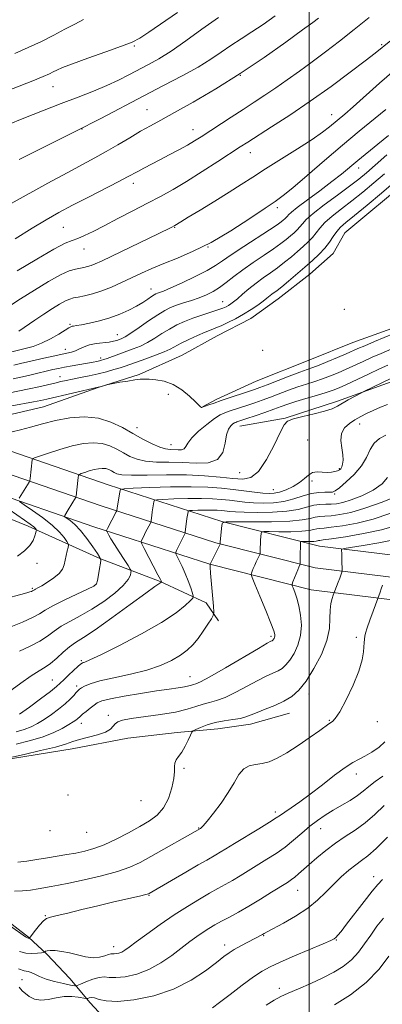
# Model space of a CAD drawing. Extents: x 2064800 to 2067700, y 302300 to 305200.
# Drawn here: x 2065402 to 2065525, y 303038 to 303371 of the extents above; entities that cross this region are included whole.
import ezdxf

# ---------------------------------------------------------------- set-up
doc = ezdxf.new("R2010")
doc.units = 0
doc.header["$MEASUREMENT"] = 0
for name, color, linetype, lineweight in [('BREAKLINE DTM HARD', 7, 'Continuous', 0), ('CONTOUR INDEX', 41, 'Continuous', 13), ('CONTOUR INTERMEDIATE', 44, 'Continuous', 0), ('GRID LINE', 7, 'Continuous', 0), ('SPOT ELEVATION DTM', 2, 'Continuous', 13)]:
    doc.layers.add(name, color=color, linetype=linetype, lineweight=lineweight)

msp = doc.modelspace()

# ---------------------------------------------------------------- linework, layer by layer
at = {"layer": 'BREAKLINE DTM HARD'}
for points in [[(2065000, 303366.61, 1176.655), (2065014.94, 303360.95, 1175.6), (2065058.78, 303345.2, 1170.9), (2065101.68, 303328.22, 1163.62), (2065164.28, 303305.68, 1156.97), (2065216.87, 303288.95, 1151.37), (2065272.5, 303270.56, 1144.55), (2065313.28, 303256.39, 1138.75), (2065353.8, 303242.21, 1131.93), (2065395.71, 303226.2, 1125.36), (2065431.93, 303213.71, 1120.72), (2065470.5, 303201.24, 1114.01), (2065503.47, 303192.94, 1109.05), (2065539.5, 303188.53, 1103.98), (2065584.7, 303186.75, 1097.5), (2065640.15, 303189.43, 1090.18), (2065677.75, 303191.42, 1083.91), (2065716.73, 303192.7, 1078.25), (2065762.05, 303194.76, 1073.28), (2065809.79, 303195.35, 1068.77), (2065845.63, 303193.35, 1067.87), (2065860.85, 303193.16, 1067.68)], [(2065000, 303360.192, 1176.709), (2065012.86, 303355.32, 1175.8), (2065056.66, 303339.59, 1171.1), (2065099.51, 303322.62, 1163.82), (2065161.79, 303298.6, 1157.17), (2065214.56, 303281.82, 1151.57), (2065270.09, 303263.46, 1144.75), (2065310.81, 303249.31, 1138.95), (2065351.22, 303235.17, 1132.13), (2065393.15, 303219.15, 1125.56), (2065429.55, 303206.6, 1120.92), (2065468.43, 303194.03, 1114.21), (2065502.09, 303185.55, 1109.25), (2065538.9, 303181.05, 1104.18), (2065584.73, 303179.24, 1097.7), (2065640.53, 303181.94, 1090.38), (2065678.36, 303183.94, 1084.11), (2065717.95, 303185.55, 1078.41), (2065762.39, 303189.38, 1072.56), (2065809.46, 303187.86, 1068.97), (2065845.37, 303185.85, 1068.07), (2065855.88, 303185.72, 1067.94)], [(2065000, 303353.773, 1176.362), (2065010.78, 303349.69, 1175.6), (2065054.54, 303333.98, 1170.9), (2065097.37, 303317.02, 1163.62), (2065159.3, 303291.52, 1156.97), (2065212.25, 303274.69, 1151.37), (2065267.68, 303256.36, 1144.55), (2065308.34, 303242.23, 1138.75), (2065348.64, 303228.13, 1131.93), (2065390.59, 303212.1, 1125.36), (2065427.17, 303199.49, 1120.72), (2065466.36, 303186.82, 1114.01), (2065500.71, 303178.16, 1109.05), (2065538.3, 303173.57, 1103.98), (2065584.76, 303171.73, 1097.5), (2065640.91, 303174.45, 1090.18), (2065678.97, 303176.46, 1083.91), (2065718.1, 303178.78, 1078.06), (2065762.35, 303181.88, 1072.36), (2065809.13, 303180.37, 1068.77), (2065845.11, 303178.35, 1067.87), (2065850.91, 303178.28, 1067.8)], [(2065394.06, 303236.41, 1126.66), (2065410.05, 303240.1, 1127), (2065428.56, 303246.6, 1127.96), (2065442.43, 303251.03, 1128.12), (2065457.04, 303257.58, 1128.73), (2065468.82, 303264.16, 1129.08), (2065480.23, 303270.04, 1129.19), (2065489.53, 303276.65, 1129.19), (2065500.26, 303285.02, 1128.96), (2065508.14, 303292.01, 1129.04), (2065512.13, 303299.04, 1128.92), (2065534.33, 303317.54, 1128.85), (2065543.59, 303321.32, 1128.85), (2065552.1, 303321.92, 1128.85), (2065561.28, 303318.97, 1129.23), (2065571.9, 303318.84, 1129.15), (2065582.93, 303322.24, 1129), (2065592.21, 303327.44, 1129.27)], [(2065604.52, 303320.55, 1125.89), (2065590.87, 303305.49, 1126.81), (2065577.97, 303293.96, 1127.92), (2065567.24, 303286.3, 1128.04), (2065554.03, 303278.32, 1128.27), (2065530.87, 303267.63, 1128.77), (2065514.85, 303261.81, 1129.08), (2065500.25, 303255.97, 1129.19), (2065482.09, 303248.76, 1129.19), (2065468.55, 303242.55, 1128.39), (2065463.91, 303240.13, 1128.04)], [(2065476.58, 303233.59, 1123.24), (2065491.85, 303236.23, 1122.09), (2065509.64, 303242.03, 1122.4), (2065530.64, 303249.56, 1121.4), (2065542.03, 303253.67, 1120.79), (2065552.37, 303258.85, 1120.79), (2065568.76, 303266.44, 1119.06), (2065578.04, 303271.99, 1118.68), (2065588.43, 303280.72, 1119.52), (2065595.29, 303290.91, 1119.75), (2065603.92, 303301.07, 1120.29)], [(2065365.02, 303214.32, 1130.59), (2065375.26, 303211.71, 1130.47), (2065385.13, 303207.69, 1129.21), (2065404.87, 303199.64, 1126.52), (2065429.18, 303188.71, 1122.07), (2065449.63, 303181.01, 1118.08), (2065465.13, 303173.73, 1115.24), (2065469.31, 303167.65, 1113.32)], [(2065372.08, 303103.62, 1111.17), (2065395.32, 303120.33, 1109.83), (2065419.82, 303124.27, 1109.17), (2065438.64, 303127.93, 1109.17), (2065455.32, 303129.85, 1108.48), (2065469.15, 303131.09, 1107.18), (2065480.15, 303132.72, 1107.41), (2065493.31, 303136.45, 1107.25)], [(2065259.64, 303085.4, 1115.84), (2065276.03, 303092.64, 1116.22), (2065293.87, 303102.33, 1115.57), (2065319.04, 303103.78, 1115.72), (2065336.73, 303101.08, 1113.65), (2065357.5, 303090.54, 1110.65), (2065382.47, 303076.41, 1108.97), (2065392.32, 303070.26, 1104.36), (2065404.95, 303060.54, 1104.13), (2065411.25, 303054.79, 1101.71), (2065418.94, 303046.54, 1101.21), (2065425.92, 303038.3, 1097.34), (2065431.52, 303032.21, 1096.72), (2065438.44, 303019.72, 1094.92)]]:
    msp.add_polyline3d(points, dxfattribs=at)
at = {"layer": 'CONTOUR INDEX', "flags": 128}
for points, elevation in [([(2065397.86, 303335.592), (2065403.422, 303337.838), (2065409.702, 303340.291), (2065416.019, 303342.715), (2065421.808, 303344.924), (2065426.967, 303346.94), (2065431.506, 303348.837), (2065435.467, 303350.674), (2065439.009, 303352.459), (2065445.604, 303355.911), (2065449.159, 303357.91), (2065453.295, 303360.522), (2065458.214, 303363.951), (2065463.663, 303367.875), (2065469.273, 303371.838)], 1150), ([(2065398.043, 303273.856), (2065402.27, 303276.612), (2065406.977, 303279.603), (2065411.725, 303282.473), (2065415.835, 303284.748), (2065418.809, 303286.093), (2065420.859, 303286.729), (2065423.688, 303287.25), (2065424.93, 303287.537), (2065426.172, 303287.919), (2065427.584, 303288.478), (2065429.71, 303289.45), (2065433.191, 303291.11), (2065448.908, 303298.674), (2065453.302, 303300.82), (2065454.487, 303301.446), (2065456.566, 303302.733), (2065459.059, 303304.248), (2065463.128, 303306.705), (2065468.073, 303309.707), (2065472.937, 303312.711), (2065477.053, 303315.334), (2065480.895, 303317.828), (2065485.228, 303320.604), (2065496.111, 303327.414), (2065501.019, 303330.581), (2065504.528, 303333.029), (2065506.887, 303334.857), (2065512.073, 303339.203), (2065514.911, 303341.677), (2065523.855, 303349.632), (2065528.826, 303353.949)], 1140), ([(2065398.057, 303244.666), (2065405.263, 303246.13), (2065408.546, 303246.856), (2065411.436, 303247.539), (2065413.88, 303248.133), (2065415.895, 303248.612), (2065417.783, 303249.032), (2065419.92, 303249.472), (2065422.569, 303249.994), (2065425.552, 303250.597), (2065428.579, 303251.263), (2065431.399, 303251.97), (2065433.903, 303252.673), (2065436.021, 303253.323), (2065437.772, 303253.902), (2065444.744, 303256.366), (2065448.012, 303257.553), (2065450.911, 303258.69), (2065453.005, 303259.654), (2065456.658, 303261.612), (2065459.278, 303262.897), (2065462.2, 303264.244), (2065464.85, 303265.399), (2065466.833, 303266.199), (2065468.461, 303266.827), (2065470.227, 303267.557), (2065472.491, 303268.6), (2065475.115, 303269.923), (2065477.828, 303271.432), (2065480.388, 303273.024), (2065482.638, 303274.555), (2065484.445, 303275.873), (2065485.733, 303276.869), (2065487.368, 303278.181), (2065489.146, 303279.498), (2065490.718, 303280.745), (2065492.994, 303282.643), (2065498.546, 303287.379), (2065501.16, 303289.632), (2065503.458, 303291.743), (2065505.386, 303293.801), (2065506.924, 303295.855), (2065508.192, 303297.794), (2065509.344, 303299.467), (2065510.598, 303300.85), (2065512.423, 303302.43), (2065515.352, 303304.825), (2065519.647, 303308.39), (2065524.487, 303312.453), (2065531.728, 303318.586)], 1130), ([(2065401.931, 303157.417), (2065405.569, 303159.097), (2065408.873, 303160.793), (2065411.466, 303162.472), (2065413.691, 303164.136), (2065416.075, 303165.792), (2065419.031, 303167.476), (2065422.521, 303169.338), (2065426.4, 303171.553), (2065430.451, 303174.206), (2065434.197, 303177.008), (2065437.095, 303179.578), (2065438.763, 303181.605), (2065439.481, 303183.068), (2065439.689, 303184.013), (2065439.719, 303184.567), (2065439.465, 303185.17), (2065438.707, 303186.338), (2065437.332, 303188.404), (2065435.646, 303190.966), (2065434.058, 303193.441), (2065432.893, 303195.355), (2065432.138, 303196.685), (2065431.472, 303197.953), (2065431.405, 303198.145), (2065431.435, 303198.256), (2065431.754, 303198.897), (2065434.726, 303204.587), (2065434.867, 303204.889), (2065434.901, 303205.045), (2065435.009, 303205.826), (2065435.891, 303211.291), (2065436.179, 303212.058), (2065437.363, 303212.385), (2065440.458, 303212.552), (2065446.06, 303212.769), (2065453.083, 303212.975), (2065460.021, 303213.039), (2065465.703, 303212.867), (2065470.295, 303212.51), (2065474.297, 303212.06), (2065481.524, 303211.188), (2065484.359, 303210.877), (2065486.454, 303210.725), (2065488.165, 303210.813), (2065489.97, 303211.228), (2065492.201, 303212.023), (2065494.601, 303213.125), (2065496.767, 303214.425), (2065498.416, 303215.795), (2065499.753, 303217.011), (2065501.105, 303217.83), (2065502.712, 303218.097), (2065504.459, 303218.018), (2065506.143, 303217.889), (2065507.594, 303217.943), (2065508.772, 303218.156), (2065509.667, 303218.44), (2065510.288, 303218.741), (2065510.713, 303219.139), (2065511.039, 303219.745), (2065511.327, 303220.668), (2065511.491, 303222.001), (2065511.411, 303223.833), (2065511.056, 303226.174), (2065510.77, 303228.719), (2065510.985, 303231.083), (2065512.008, 303232.969), (2065513.638, 303234.447), (2065515.542, 303235.673), (2065517.469, 303236.786), (2065519.47, 303237.845), (2065521.675, 303238.892), (2065524.135, 303239.94), (2065526.598, 303240.889)], 1120), ([(2065396.271, 303120.879), (2065403.532, 303122.453), (2065409.101, 303123.707), (2065414.136, 303124.943), (2065417.573, 303125.954), (2065419.972, 303126.78), (2065422.295, 303127.523), (2065428.374, 303129.08), (2065431.041, 303129.973), (2065432.736, 303130.962), (2065433.708, 303131.954), (2065434.391, 303132.833), (2065435.244, 303133.518), (2065436.834, 303134.075), (2065439.751, 303134.607), (2065449.675, 303135.91), (2065454.766, 303136.746), (2065458.725, 303137.711), (2065461.704, 303138.672), (2065464.103, 303139.464), (2065466.313, 303140.018), (2065468.685, 303140.631), (2065471.565, 303141.694), (2065475.144, 303143.45), (2065482.613, 303147.489), (2065485.503, 303148.898), (2065487.734, 303149.889), (2065489.473, 303150.701), (2065490.891, 303151.567), (2065492.164, 303152.708), (2065493.466, 303154.339), (2065494.891, 303156.615), (2065496.213, 303159.445), (2065497.121, 303162.677), (2065497.391, 303166.139), (2065497.135, 303169.581), (2065496.554, 303172.734), (2065495.834, 303175.367), (2065495.125, 303177.397), (2065494.567, 303178.777), (2065494.274, 303179.547), (2065494.262, 303180.073), (2065494.519, 303180.807), (2065496.162, 303184.942), (2065496.549, 303185.865), (2065496.91, 303186.652), (2065496.974, 303186.818), (2065496.998, 303187.137), (2065497.019, 303190.834), (2065497.038, 303192.321), (2065497.069, 303193.352), (2065497.132, 303194.298), (2065497.18, 303194.461), (2065497.405, 303194.518), (2065498, 303194.52), (2065499.07, 303194.511), (2065500.366, 303194.516), (2065501.55, 303194.555), (2065502.364, 303194.64), (2065502.87, 303194.743), (2065503.208, 303194.828), (2065503.628, 303194.888), (2065504.816, 303195.035), (2065507.569, 303195.411), (2065512.362, 303196.126), (2065518.392, 303197.167), (2065524.536, 303198.489), (2065529.955, 303200.032)], 1110), ([(2065401.55, 303049.845), (2065403.547, 303049.193), (2065404.875, 303048.904), (2065405.947, 303048.62), (2065407.148, 303048.061), (2065408.733, 303047.28), (2065410.924, 303046.413), (2065413.792, 303045.584), (2065416.789, 303044.876), (2065419.215, 303044.36), (2065420.611, 303044.105), (2065421.485, 303044.174), (2065422.585, 303044.624), (2065424.445, 303045.444), (2065426.737, 303046.348), (2065428.918, 303046.98), (2065430.635, 303047.101), (2065432.301, 303046.948), (2065434.52, 303046.877), (2065437.718, 303047.2), (2065441.625, 303048.075), (2065445.792, 303049.613), (2065449.826, 303051.84), (2065453.551, 303054.425), (2065459.641, 303059.07), (2065462.018, 303060.808), (2065464.117, 303062.258), (2065466.082, 303063.522), (2065468.095, 303064.718), (2065470.349, 303065.966), (2065473.004, 303067.382), (2065476.097, 303069.052), (2065479.632, 303071.057), (2065483.524, 303073.4), (2065487.323, 303075.767), (2065492.642, 303079.123), (2065494.066, 303080.057), (2065495.202, 303080.906), (2065496.445, 303081.965), (2065500.027, 303085.175), (2065502.622, 303087.436), (2065505.648, 303089.928), (2065508.905, 303092.375), (2065512.228, 303094.598), (2065515.575, 303096.793), (2065518.936, 303099.252), (2065522.274, 303102.142), (2065525.447, 303105.135)], 1100)]:
    msp.add_lwpolyline(points, dxfattribs=dict(at, elevation=elevation))
at = {"layer": 'CONTOUR INTERMEDIATE', "flags": 128}
for points, elevation in [([(2065395.112, 303345.997), (2065406.415, 303350.449), (2065409.964, 303351.889), (2065412.074, 303352.809), (2065413.393, 303353.453), (2065414.601, 303354.068), (2065416.482, 303354.903), (2065419.851, 303356.209), (2065425.131, 303358.116), (2065431.194, 303360.263), (2065436.521, 303362.171), (2065440.071, 303363.552), (2065442.71, 303364.899), (2065445.78, 303366.899), (2065455.427, 303373.586)], 1152), ([(2065399.084, 303308.862), (2065411.585, 303315.78), (2065418.091, 303319.347), (2065427.45, 303324.358), (2065431.283, 303326.476), (2065435.27, 303328.805), (2065439.266, 303331.194), (2065442.963, 303333.377), (2065446.248, 303335.223), (2065449.782, 303337.141), (2065454.418, 303339.679), (2065460.758, 303343.25), (2065468.385, 303347.736), (2065476.628, 303352.885), (2065484.796, 303358.364), (2065492.116, 303363.527), (2065497.796, 303367.651), (2065501.313, 303370.232), (2065503.222, 303371.657)], 1146), ([(2065400.454, 303296.978), (2065406.214, 303300.559), (2065410.965, 303303.424), (2065415.231, 303305.838), (2065419.84, 303308.293), (2065425.309, 303311.113), (2065435.557, 303316.35), (2065438.552, 303317.923), (2065441.999, 303319.799), (2065443.999, 303320.846), (2065449.418, 303323.64), (2065452.645, 303325.332), (2065455.883, 303327.067), (2065458.795, 303328.682), (2065461.186, 303330.089), (2065463.452, 303331.514), (2065473.572, 303338.117), (2065477.627, 303340.744), (2065481.426, 303343.189), (2065485.063, 303345.556), (2065488.74, 303348.025), (2065492.62, 303350.741), (2065496.729, 303353.709), (2065501.053, 303356.897), (2065505.583, 303360.286), (2065510.319, 303363.908), (2065515.265, 303367.807), (2065520.318, 303371.923)], 1144), ([(2065401.841, 303323.76), (2065421.039, 303333.368), (2065429.493, 303337.706), (2065443.995, 303345.317), (2065450.756, 303348.823), (2065457.032, 303352.114), (2065462.434, 303355.102), (2065466.721, 303357.739), (2065470.248, 303360.12), (2065473.523, 303362.377), (2065476.96, 303364.636), (2065480.619, 303366.998), (2065484.473, 303369.559), (2065488.53, 303372.422)], 1148), ([(2065400.374, 303359.688), (2065404.901, 303361.692), (2065409.374, 303363.791), (2065413.577, 303365.885), (2065417.336, 303367.876), (2065420.657, 303369.671), (2065423.587, 303371.18)], 1154), ([(2065401.158, 303286.087), (2065407.769, 303290.11), (2065413.56, 303293.478), (2065417.377, 303295.449), (2065419.759, 303296.428), (2065421.668, 303297.109), (2065423.932, 303298.077), (2065426.856, 303299.489), (2065430.611, 303301.394), (2065435.246, 303303.783), (2065440.315, 303306.417), (2065445.253, 303308.997), (2065449.674, 303311.336), (2065453.926, 303313.686), (2065458.541, 303316.409), (2065463.815, 303319.706), (2065469.112, 303323.118), (2065476.643, 303328.041), (2065479.206, 303329.7), (2065487.283, 303334.857), (2065493.437, 303338.867), (2065500.352, 303343.544), (2065507.431, 303348.564), (2065513.921, 303353.333), (2065519.033, 303357.191), (2065522.328, 303359.747), (2065527.701, 303364.039)], 1142), ([(2065401.711, 303265.675), (2065407.178, 303269.424), (2065410.226, 303271.477), (2065413.068, 303273.322), (2065415.543, 303274.838), (2065417.522, 303275.939), (2065418.975, 303276.585), (2065420.255, 303276.949), (2065421.812, 303277.255), (2065423.989, 303277.7), (2065426.714, 303278.372), (2065429.807, 303279.334), (2065433.104, 303280.614), (2065436.496, 303282.117), (2065443.25, 303285.306), (2065446.786, 303286.916), (2065450.768, 303288.598), (2065455.42, 303290.446), (2065460.786, 303292.731), (2065466.863, 303295.767), (2065473.491, 303299.675), (2065479.883, 303303.8), (2065485.095, 303307.295), (2065488.564, 303309.636), (2065491.255, 303311.59), (2065494.517, 303314.247), (2065499.333, 303318.378), (2065505.223, 303323.47), (2065511.343, 303328.692), (2065516.971, 303333.355), (2065526, 303340.688)], 1138), ([(2065398.469, 303258.494), (2065403.916, 303259.78), (2065406.549, 303260.537), (2065409.449, 303261.636), (2065412.447, 303263.118), (2065415.212, 303264.702), (2065418.659, 303266.83), (2065419.333, 303267.207), (2065419.752, 303267.352), (2065420.277, 303267.442), (2065421.243, 303267.592), (2065422.98, 303267.897), (2065425.688, 303268.437), (2065429.041, 303269.219), (2065432.583, 303270.233), (2065435.923, 303271.451), (2065438.932, 303272.792), (2065441.546, 303274.157), (2065443.712, 303275.448), (2065445.424, 303276.572), (2065446.687, 303277.436), (2065447.538, 303277.982), (2065448.136, 303278.298), (2065448.674, 303278.508), (2065449.393, 303278.759), (2065450.741, 303279.289), (2065453.214, 303280.359), (2065457.055, 303282.112), (2065461.48, 303284.223), (2065465.453, 303286.251), (2065468.283, 303287.908), (2065470.661, 303289.521), (2065473.626, 303291.573), (2065477.854, 303294.354), (2065486.628, 303300.009), (2065489.181, 303301.716), (2065490.519, 303302.687), (2065491.223, 303303.264), (2065491.773, 303303.738), (2065492.257, 303304.183), (2065492.663, 303304.616), (2065493.079, 303305.115), (2065493.994, 303305.988), (2065495.996, 303307.601), (2065499.423, 303310.164), (2065503.622, 303313.257), (2065507.691, 303316.304), (2065510.966, 303318.88), (2065516.533, 303323.486), (2065523.304, 303328.965), (2065526.941, 303331.957)], 1136), ([(2065400.063, 303254.226), (2065402.231, 303254.715), (2065407.2, 303255.888), (2065410.223, 303256.579), (2065413.298, 303257.263), (2065418.023, 303258.271), (2065419.543, 303258.642), (2065420.855, 303259.097), (2065422.224, 303259.728), (2065423.793, 303260.43), (2065425.675, 303261.047), (2065427.905, 303261.469), (2065432.279, 303261.995), (2065433.827, 303262.275), (2065434.949, 303262.582), (2065435.817, 303262.884), (2065436.639, 303263.206), (2065437.777, 303263.8), (2065439.631, 303264.976), (2065442.426, 303266.901), (2065445.678, 303269.169), (2065448.731, 303271.236), (2065451.111, 303272.691), (2065453.087, 303273.67), (2065455.114, 303274.447), (2065457.525, 303275.246), (2065460.179, 303276.104), (2065462.813, 303277.01), (2065465.228, 303277.976), (2065467.48, 303279.091), (2065469.686, 303280.467), (2065471.978, 303282.187), (2065474.533, 303284.221), (2065477.542, 303286.511), (2065481.079, 303288.97), (2065484.736, 303291.403), (2065487.991, 303293.588), (2065490.452, 303295.359), (2065492.254, 303296.779), (2065493.664, 303297.969), (2065494.902, 303299.036), (2065495.991, 303300.036), (2065496.904, 303301.011), (2065497.727, 303302.052), (2065498.987, 303303.443), (2065501.324, 303305.52), (2065505.1, 303308.453), (2065509.566, 303311.763), (2065513.698, 303314.807), (2065516.787, 303317.164), (2065519.386, 303319.296), (2065522.366, 303321.887), (2065526.3, 303325.363)], 1134), ([(2065399.848, 303249.598), (2065402.915, 303250.241), (2065405.937, 303250.923), (2065413.268, 303252.677), (2065415.133, 303253.082), (2065417.234, 303253.498), (2065419.824, 303253.978), (2065426.882, 303255.247), (2065428.142, 303255.485), (2065429.015, 303255.664), (2065429.702, 303255.83), (2065430.483, 303256.071), (2065431.657, 303256.484), (2065440.478, 303259.706), (2065442.868, 303260.667), (2065445.271, 303261.833), (2065447.715, 303263.277), (2065450.194, 303264.868), (2065452.694, 303266.424), (2065455.22, 303267.801), (2065457.843, 303269.016), (2065460.655, 303270.121), (2065463.67, 303271.155), (2065469.045, 303272.875), (2065470.767, 303273.489), (2065471.912, 303273.983), (2065472.744, 303274.431), (2065473.515, 303274.922), (2065474.439, 303275.612), (2065475.717, 303276.676), (2065477.491, 303278.216), (2065479.652, 303280.059), (2065482.028, 303281.961), (2065484.472, 303283.737), (2065486.925, 303285.436), (2065489.354, 303287.166), (2065491.723, 303289.001), (2065493.988, 303290.871), (2065496.105, 303292.674), (2065498.031, 303294.334), (2065499.724, 303295.89), (2065501.145, 303297.406), (2065503.59, 303300.619), (2065505.334, 303302.493), (2065507.849, 303304.651), (2065510.994, 303307.097), (2065514.525, 303309.816), (2065518.217, 303312.777), (2065521.937, 303315.875), (2065525.572, 303318.986)], 1132), ([(2065399.374, 303240.4), (2065406.676, 303241.785), (2065409.116, 303242.277), (2065411.204, 303242.739), (2065428.561, 303246.703), (2065429.112, 303246.854), (2065431.92, 303247.668), (2065432.517, 303247.79), (2065435.936, 303248.384), (2065438.59, 303248.827), (2065441.036, 303249.202), (2065442.798, 303249.407), (2065444.224, 303249.461), (2065445.868, 303249.415), (2065448.145, 303249.265), (2065450.92, 303248.784), (2065453.922, 303247.689), (2065456.875, 303245.843), (2065459.496, 303243.685), (2065461.497, 303241.801), (2065463.266, 303240.087), (2065463.522, 303239.909), (2065463.732, 303239.902), (2065464.096, 303240.034), (2065464.798, 303240.315), (2065466.003, 303240.758), (2065467.803, 303241.383), (2065470.273, 303242.215), (2065481.528, 303245.924), (2065483.368, 303246.581), (2065485.789, 303247.505), (2065493.284, 303250.439), (2065496.832, 303251.805), (2065499.32, 303252.722), (2065501.251, 303253.415), (2065503.405, 303254.23), (2065506.324, 303255.408), (2065509.579, 303256.765), (2065512.499, 303258.01), (2065516.523, 303259.78), (2065518.856, 303260.784), (2065522.113, 303262.147), (2065528.734, 303264.89)], 1128), ([(2065399.477, 303231.664), (2065402.276, 303232.27), (2065405.692, 303233.225), (2065409.677, 303234.375), (2065414.152, 303235.485), (2065419, 303236.321), (2065423.943, 303236.648), (2065428.663, 303236.234), (2065432.92, 303234.95), (2065436.771, 303233.081), (2065440.353, 303231.019), (2065443.747, 303229.11), (2065446.828, 303227.531), (2065449.422, 303226.414), (2065451.419, 303225.834), (2065452.981, 303225.628), (2065455.653, 303225.516), (2065456.836, 303225.558), (2065457.728, 303225.872), (2065458.291, 303226.607), (2065458.953, 303227.827), (2065460.262, 303229.574), (2065462.561, 303231.803), (2065465.365, 303234.131), (2065467.987, 303236.086), (2065469.925, 303237.33), (2065471.426, 303238.057), (2065472.923, 303238.591), (2065479.216, 303240.672), (2065481.622, 303241.484), (2065484.163, 303242.37), (2065486.919, 303243.375), (2065493.069, 303245.705), (2065496.173, 303246.826), (2065499.112, 303247.799), (2065501.902, 303248.684), (2065504.595, 303249.579), (2065507.243, 303250.563), (2065509.897, 303251.652), (2065512.606, 303252.846), (2065518.32, 303255.487), (2065521.327, 303256.853), (2065524.391, 303258.186), (2065529.843, 303260.506)], 1126), ([(2065401.779, 303209.139), (2065405.176, 303214.578), (2065405.329, 303214.859), (2065405.414, 303215.178), (2065405.503, 303215.808), (2065406.284, 303222.149), (2065406.401, 303222.454), (2065407.025, 303222.769), (2065408.689, 303223.365), (2065411.725, 303224.411), (2065415.653, 303225.683), (2065419.79, 303226.854), (2065423.573, 303227.643), (2065426.928, 303227.945), (2065429.901, 303227.702), (2065432.545, 303226.905), (2065434.938, 303225.744), (2065437.162, 303224.463), (2065439.34, 303223.28), (2065441.737, 303222.318), (2065444.659, 303221.678), (2065448.318, 303221.406), (2065452.557, 303221.332), (2065457.13, 303221.235), (2065461.736, 303221.03), (2065465.876, 303221.178), (2065468.999, 303222.277), (2065470.751, 303224.679), (2065471.56, 303227.746), (2065472.049, 303230.596), (2065472.709, 303232.539), (2065473.491, 303233.669), (2065474.214, 303234.277), (2065474.748, 303234.62), (2065475.161, 303234.82), (2065475.573, 303234.967), (2065478.959, 303236.104), (2065481.717, 303237.043), (2065484.958, 303238.159), (2065488.049, 303239.245), (2065490.556, 303240.153), (2065492.854, 303240.971), (2065495.515, 303241.846), (2065498.904, 303242.875), (2065502.553, 303243.953), (2065505.784, 303244.928), (2065508.162, 303245.718), (2065510.214, 303246.54), (2065512.712, 303247.682), (2065520.116, 303251.195), (2065523.798, 303252.922), (2065526.668, 303254.224)], 1124), ([(2065399.035, 303165.606), (2065402.942, 303167.223), (2065406.344, 303168.774), (2065408.701, 303170.059), (2065410.686, 303171.283), (2065413.276, 303172.754), (2065417.098, 303174.652), (2065421.377, 303176.656), (2065424.986, 303178.317), (2065427.093, 303179.356), (2065428.026, 303180.17), (2065428.406, 303181.324), (2065428.738, 303183.185), (2065429.07, 303185.331), (2065429.333, 303187.14), (2065429.433, 303188.217), (2065429.171, 303189.062), (2065428.324, 303190.4), (2065426.762, 303192.719), (2065424.738, 303195.571), (2065422.602, 303198.273), (2065420.662, 303200.28), (2065419.071, 303201.604), (2065417.341, 303202.809), (2065417.165, 303203.032), (2065417.261, 303203.255), (2065418.475, 303205.208), (2065420.936, 303209.294), (2065421.072, 303209.582), (2065421.118, 303209.829), (2065421.382, 303212.024), (2065421.835, 303216.191), (2065421.942, 303216.882), (2065422.208, 303217.215), (2065422.86, 303217.478), (2065424.045, 303217.886), (2065425.578, 303218.382), (2065427.192, 303218.839), (2065428.669, 303219.147), (2065429.978, 303219.265), (2065431.138, 303219.17), (2065432.17, 303218.859), (2065433.104, 303218.406), (2065433.972, 303217.906), (2065434.933, 303217.449), (2065436.646, 303217.106), (2065439.896, 303216.942), (2065445.164, 303216.983), (2065451.711, 303217.084), (2065458.496, 303217.06), (2065464.635, 303216.779), (2065469.893, 303216.328), (2065474.192, 303215.847), (2065477.543, 303215.572), (2065480.291, 303216.128), (2065482.868, 303218.233), (2065485.568, 303222.249), (2065488.136, 303227.102), (2065490.18, 303231.358), (2065491.51, 303233.948), (2065492.744, 303235.248), (2065494.702, 303235.998), (2065497.912, 303236.799), (2065501.736, 303237.698), (2065505.246, 303238.605), (2065507.758, 303239.459), (2065509.585, 303240.323), (2065513.251, 303242.406), (2065517.745, 303244.876), (2065518.556, 303245.287), (2065527.721, 303249.69)], 1122), ([(2065394.742, 303141.045), (2065402.365, 303146.586), (2065405.899, 303149.042), (2065408.556, 303150.711), (2065410.602, 303151.938), (2065412.485, 303153.248), (2065414.552, 303155.015), (2065416.737, 303157.005), (2065418.875, 303158.83), (2065420.954, 303160.293), (2065423.589, 303161.962), (2065427.551, 303164.595), (2065433.225, 303168.622), (2065439.454, 303173.161), (2065444.693, 303177), (2065447.791, 303179.233), (2065449.162, 303180.179), (2065449.825, 303180.596), (2065450.052, 303180.793), (2065450.06, 303180.819), (2065450.049, 303180.858), (2065449.983, 303181.007), (2065449.659, 303181.657), (2065448.826, 303183.276), (2065444.207, 303192.149), (2065443.405, 303193.718), (2065443.166, 303194.413), (2065443.282, 303194.83), (2065444.002, 303196.327), (2065444.527, 303197.386), (2065446.37, 303200.956), (2065446.476, 303201.264), (2065446.534, 303201.664), (2065446.745, 303203.341), (2065446.909, 303204.521), (2065447.447, 303207.935), (2065447.638, 303208.446), (2065448.427, 303208.664), (2065450.489, 303208.775), (2065454.221, 303208.92), (2065458.899, 303209.057), (2065463.52, 303209.1), (2065467.305, 303208.985), (2065470.363, 303208.747), (2065473.029, 303208.447), (2065475.606, 303208.14), (2065478.279, 303207.861), (2065481.204, 303207.643), (2065484.479, 303207.531), (2065487.969, 303207.637), (2065491.485, 303208.089), (2065494.857, 303208.937), (2065498, 303209.93), (2065500.849, 303210.741), (2065503.337, 303211.13), (2065505.382, 303211.207), (2065506.901, 303211.166), (2065507.916, 303211.219), (2065508.871, 303211.641), (2065510.317, 303212.723), (2065512.605, 303214.653), (2065515.284, 303217.213), (2065517.708, 303220.08), (2065519.414, 303222.95), (2065520.703, 303225.592), (2065522.062, 303227.791), (2065523.862, 303229.39), (2065526.004, 303230.462)], 1118), ([(2065401.903, 303136.071), (2065405.278, 303138.476), (2065409.11, 303141.261), (2065412.416, 303143.73), (2065414.496, 303145.386), (2065415.768, 303146.537), (2065416.934, 303147.691), (2065418.505, 303149.205), (2065420.242, 303150.838), (2065421.716, 303152.201), (2065422.617, 303153.003), (2065423.108, 303153.364), (2065423.469, 303153.506), (2065424.09, 303153.699), (2065425.797, 303154.417), (2065429.528, 303156.185), (2065435.768, 303159.308), (2065443.2, 303163.217), (2065450.058, 303167.123), (2065454.954, 303170.369), (2065458.015, 303172.814), (2065459.747, 303174.45), (2065460.599, 303175.366), (2065460.798, 303176.043), (2065460.515, 303177.062), (2065459.906, 303178.845), (2065459.065, 303181.179), (2065458.073, 303183.695), (2065457.022, 303186.054), (2065456.051, 303188.042), (2065455.311, 303189.478), (2065454.922, 303190.282), (2065454.875, 303190.781), (2065455.129, 303191.403), (2065456.856, 303195.014), (2065458.014, 303197.325), (2065458.084, 303197.639), (2065458.658, 303202.243), (2065459.002, 303204.579), (2065459.098, 303204.834), (2065459.491, 303204.943), (2065460.52, 303204.998), (2065462.381, 303205.07), (2065464.714, 303205.139), (2065467.019, 303205.16), (2065468.906, 303205.103), (2065470.432, 303204.984), (2065473.129, 303204.681), (2065475.035, 303204.535), (2065478.05, 303204.408), (2065482.484, 303204.329), (2065487.616, 303204.394), (2065492.468, 303204.723), (2065496.284, 303205.367), (2065501.554, 303206.755), (2065503.662, 303207.05), (2065505.616, 303207.121), (2065507.456, 303207.145), (2065509.282, 303207.294), (2065511.413, 303207.726), (2065514.224, 303208.596), (2065517.878, 303210.007), (2065521.691, 303211.851), (2065524.766, 303213.971), (2065526.511, 303216.188)], 1116), ([(2065400.872, 303130.072), (2065403.563, 303130.869), (2065405.906, 303131.798), (2065408.062, 303132.915), (2065410.283, 303134.293), (2065412.73, 303135.961), (2065415.198, 303137.776), (2065417.39, 303139.549), (2065419.075, 303141.116), (2065420.29, 303142.406), (2065421.133, 303143.372), (2065421.724, 303144.008), (2065422.251, 303144.465), (2065422.919, 303144.932), (2065423.98, 303145.565), (2065425.877, 303146.37), (2065429.098, 303147.315), (2065433.891, 303148.382), (2065439.536, 303149.594), (2065445.074, 303150.985), (2065449.727, 303152.568), (2065453.456, 303154.275), (2065456.407, 303156.017), (2065458.738, 303157.746), (2065460.666, 303159.581), (2065462.421, 303161.68), (2065464.158, 303164.099), (2065465.73, 303166.475), (2065466.914, 303168.344), (2065467.549, 303169.474), (2065467.725, 303170.576), (2065467.592, 303172.593), (2065466.654, 303183.775), (2065466.503, 303185.767), (2065466.458, 303186.529), (2065466.46, 303186.676), (2065466.432, 303186.796), (2065466.453, 303186.85), (2065469.834, 303193.644), (2065469.855, 303193.723), (2065469.86, 303193.834), (2065469.891, 303194.225), (2065470.448, 303200.017), (2065470.694, 303200.864), (2065471.866, 303201.164), (2065474.968, 303201.174), (2065480.545, 303201.126), (2065487.297, 303201.151), (2065493.466, 303201.356), (2065497.71, 303201.798), (2065500.345, 303202.336), (2065502.105, 303202.779), (2065503.651, 303202.996), (2065505.349, 303203.092), (2065507.494, 303203.234), (2065510.355, 303203.591), (2065514.11, 303204.362), (2065518.914, 303205.751), (2065524.716, 303207.831), (2065530.653, 303210.152)], 1114), ([(2065396.068, 303174.865), (2065403.665, 303176.882), (2065404.747, 303177.194), (2065405.497, 303177.434), (2065406.009, 303177.623), (2065406.34, 303177.77), (2065406.555, 303177.887), (2065406.987, 303178.14), (2065407.407, 303178.353), (2065408.176, 303178.767), (2065409.491, 303179.527), (2065411.426, 303180.718), (2065413.567, 303182.188), (2065415.382, 303183.727), (2065416.477, 303185.176), (2065417.031, 303186.597), (2065417.725, 303189.739), (2065418.099, 303191.3), (2065418.4, 303192.509), (2065418.541, 303193.209), (2065418.426, 303193.718), (2065417.957, 303194.471), (2065417.019, 303195.811), (2065415.44, 303197.705), (2065413.031, 303200.026), (2065409.772, 303202.597), (2065406.325, 303205.042), (2065403.52, 303206.932), (2065401.983, 303207.995)], 1124), ([(2065401.324, 303189.511), (2065403.626, 303191.292), (2065405.398, 303193.13), (2065406.541, 303194.886), (2065407.181, 303196.401), (2065407.496, 303197.51), (2065407.642, 303198.118), (2065407.661, 303198.394), (2065407.57, 303198.573), (2065407.342, 303198.873), (2065406.771, 303199.427), (2065405.609, 303200.349), (2065403.693, 303201.71), (2065398.404, 303205.316)], 1126), ([(2065400.812, 303125.947), (2065405.208, 303127.012), (2065409.597, 303128.321), (2065413.378, 303129.795), (2065416.41, 303131.26), (2065418.664, 303132.515), (2065420.155, 303133.413), (2065421.066, 303134.021), (2065421.621, 303134.457), (2065422.535, 303135.316), (2065423.312, 303136.014), (2065424.497, 303137.013), (2065425.881, 303138.14), (2065427.178, 303139.16), (2065428.284, 303139.91), (2065429.847, 303140.525), (2065432.703, 303141.211), (2065437.352, 303142.108), (2065442.956, 303143.088), (2065448.342, 303143.955), (2065452.572, 303144.564), (2065455.644, 303144.973), (2065457.79, 303145.289), (2065459.238, 303145.597), (2065460.206, 303145.883), (2065460.908, 303146.111), (2065461.664, 303146.343), (2065463.213, 303147.035), (2065466.401, 303148.74), (2065471.651, 303151.748), (2065482.846, 303158.307), (2065485.835, 303160.039), (2065487.089, 303160.739), (2065487.453, 303160.926), (2065487.638, 303161.039), (2065487.804, 303161.188), (2065487.974, 303161.401), (2065488.16, 303161.698), (2065488.332, 303162.067), (2065488.451, 303162.488), (2065488.438, 303163.055), (2065488.068, 303164.307), (2065487.08, 303166.898), (2065485.353, 303171.142), (2065483.339, 303175.996), (2065481.634, 303180.077), (2065480.688, 303182.371), (2065480.388, 303183.338), (2065480.475, 303183.806), (2065480.732, 303184.455), (2065481.106, 303185.36), (2065481.583, 303186.45), (2065482.136, 303187.631), (2065483.33, 303190.076), (2065483.416, 303190.391), (2065483.429, 303190.804), (2065483.434, 303191.525), (2065483.455, 303192.529), (2065483.506, 303193.73), (2065483.596, 303195.024), (2065483.79, 303197.158), (2065483.937, 303197.662), (2065484.636, 303197.841), (2065486.484, 303197.847), (2065489.807, 303197.818), (2065493.832, 303197.833), (2065497.508, 303197.956), (2065500.037, 303198.219), (2065501.608, 303198.54), (2065502.657, 303198.804), (2065503.639, 303198.942), (2065505.083, 303199.064), (2065507.531, 303199.322), (2065511.358, 303199.858), (2065516.251, 303200.764), (2065521.725, 303202.12), (2065527.336, 303203.931)], 1112), ([(2065401.424, 303085.931), (2065404.408, 303086.267), (2065407.845, 303086.819), (2065411.395, 303087.436), (2065417.977, 303088.526), (2065421.036, 303089.059), (2065424.031, 303089.671), (2065427.164, 303090.535), (2065430.668, 303091.849), (2065434.662, 303093.719), (2065438.819, 303095.893), (2065442.7, 303098.027), (2065445.956, 303099.907), (2065448.593, 303101.85), (2065450.709, 303104.303), (2065452.376, 303107.531), (2065453.571, 303111.069), (2065454.251, 303114.269), (2065454.435, 303116.639), (2065454.403, 303118.3), (2065454.501, 303119.526), (2065454.996, 303120.59), (2065455.833, 303121.747), (2065456.88, 303123.248), (2065457.997, 303125.221), (2065459.03, 303127.297), (2065459.816, 303128.982), (2065460.291, 303129.936), (2065460.766, 303130.425), (2065461.649, 303130.868), (2065463.251, 303131.579), (2065465.5, 303132.444), (2065468.229, 303133.244), (2065471.237, 303133.819), (2065474.192, 303134.243), (2065476.728, 303134.648), (2065478.637, 303135.151), (2065480.331, 303135.811), (2065482.38, 303136.67), (2065485.172, 303137.756), (2065488.379, 303139.04), (2065491.493, 303140.476), (2065494.145, 303142.095), (2065496.524, 303144.227), (2065498.957, 303147.277), (2065501.632, 303151.463), (2065504.166, 303156.269), (2065506.034, 303160.995), (2065506.885, 303165.071), (2065507.062, 303168.455), (2065507.082, 303171.235), (2065507.342, 303173.481), (2065507.768, 303175.19), (2065508.17, 303176.343), (2065509.88, 303180.723), (2065510.396, 303182.081), (2065510.754, 303183.089), (2065510.969, 303183.754), (2065511.084, 303184.152), (2065511.141, 303184.392), (2065511.16, 303184.723), (2065511.121, 303188.223), (2065511.089, 303189.662), (2065511.045, 303190.705), (2065510.999, 303191.369), (2065510.961, 303191.752), (2065511.061, 303191.963), (2065511.9, 303192.161), (2065518.36, 303193.147), (2065523.57, 303194.024), (2065528.694, 303195.059)], 1108), ([(2065400.241, 303076.193), (2065402.979, 303076.272), (2065405.703, 303076.532), (2065408.288, 303076.92), (2065412.667, 303077.682), (2065415.099, 303078.128), (2065418.671, 303078.847), (2065423.829, 303079.965), (2065429.72, 303081.356), (2065435.164, 303082.837), (2065439.332, 303084.292), (2065442.782, 303085.892), (2065446.421, 303087.878), (2065463.203, 303097.344), (2065463.506, 303097.566), (2065464.181, 303098.251), (2065465.51, 303099.81), (2065467.641, 303102.494), (2065470.187, 303105.92), (2065472.625, 303109.542), (2065474.576, 303112.87), (2065476.214, 303115.618), (2065477.858, 303117.552), (2065479.755, 303118.555), (2065481.882, 303118.983), (2065484.149, 303119.311), (2065486.522, 303119.957), (2065489.204, 303121.127), (2065492.452, 303122.969), (2065496.355, 303125.507), (2065500.322, 303128.25), (2065503.59, 303130.584), (2065506.673, 303132.808), (2065507.932, 303133.564), (2065508.881, 303134.57), (2065510.384, 303136.892), (2065512.546, 303140.923), (2065514.903, 303145.875), (2065516.854, 303150.663), (2065517.953, 303154.42), (2065518.389, 303157.14), (2065518.595, 303160.308), (2065518.855, 303162.457), (2065519.074, 303163.472), (2065519.608, 303165.232), (2065520.548, 303167.921), (2065521.648, 303170.923), (2065524.07, 303177.344), (2065524.449, 303178.452), (2065524.843, 303179.721)], 1106), ([(2065393.757, 303067.868), (2065404.028, 303060.73), (2065404.689, 303060.3), (2065404.895, 303060.212), (2065405.024, 303060.202), (2065405.223, 303060.221), (2065405.303, 303060.272), (2065405.554, 303060.581), (2065407.344, 303062.904), (2065408.752, 303064.651), (2065410.07, 303066.123), (2065411.125, 303066.948), (2065412.426, 303067.394), (2065414.658, 303067.887), (2065418.305, 303068.755), (2065423.069, 303069.927), (2065428.456, 303071.234), (2065433.942, 303072.514), (2065442.633, 303074.483), (2065444.724, 303074.971), (2065445.585, 303075.201), (2065445.858, 303075.318), (2065447.194, 303076.094), (2065458.24, 303082.585), (2065462.489, 303085.06), (2065465.349, 303086.694), (2065468.45, 303088.443), (2065469.885, 303089.306), (2065471.858, 303090.517), (2065474.752, 303092.279), (2065483.01, 303097.253), (2065486.627, 303099.466), (2065488.89, 303100.918), (2065490.328, 303101.917), (2065491.776, 303102.94), (2065493.917, 303104.396), (2065496.823, 303106.407), (2065500.413, 303109.023), (2065504.525, 303112.185), (2065508.659, 303115.395), (2065512.234, 303118.049), (2065514.859, 303119.732), (2065516.902, 303120.809), (2065518.921, 303121.837), (2065521.3, 303123.243), (2065523.71, 303124.94), (2065525.65, 303126.712)], 1104), ([(2065401.913, 303055.741), (2065404.055, 303055.159), (2065406.155, 303055.002), (2065408.024, 303055.116), (2065409.418, 303055.31), (2065410.18, 303055.434), (2065410.489, 303055.517), (2065410.8, 303055.813), (2065411.29, 303056.002), (2065412.304, 303056.102), (2065413.994, 303056.029), (2065416.233, 303055.753), (2065418.824, 303055.254), (2065421.571, 303054.562), (2065424.298, 303053.909), (2065426.834, 303053.578), (2065429.026, 303053.752), (2065430.795, 303054.222), (2065432.085, 303054.679), (2065432.89, 303054.892), (2065433.425, 303054.925), (2065433.958, 303054.918), (2065434.697, 303054.992), (2065435.598, 303055.194), (2065436.56, 303055.549), (2065437.577, 303056.126), (2065439.042, 303057.165), (2065441.446, 303058.948), (2065445.099, 303061.628), (2065449.594, 303064.845), (2065454.341, 303068.108), (2065458.83, 303071.01), (2065462.862, 303073.46), (2065466.316, 303075.452), (2065469.146, 303077.02), (2065471.61, 303078.369), (2065474.041, 303079.75), (2065476.704, 303081.353), (2065485.717, 303086.929), (2065488.815, 303088.917), (2065491.849, 303091.07), (2065494.768, 303093.424), (2065497.568, 303095.832), (2065500.262, 303098.099), (2065502.873, 303100.082), (2065505.487, 303101.85), (2065508.201, 303103.525), (2065511.055, 303105.201), (2065513.852, 303106.867), (2065516.335, 303108.484), (2065518.36, 303110.035), (2065520.225, 303111.593), (2065522.338, 303113.248), (2065524.963, 303115.05)], 1102), ([(2065401.837, 303043.615), (2065402.325, 303043.046), (2065402.984, 303042.346), (2065403.932, 303041.486), (2065405.266, 303040.498), (2065407, 303039.64), (2065409.126, 303039.227), (2065411.611, 303039.452), (2065414.308, 303040.01), (2065417.044, 303040.471), (2065419.634, 303040.517), (2065421.858, 303040.271), (2065424.374, 303039.788), (2065424.791, 303039.763), (2065425.093, 303039.869), (2065425.581, 303040.057), (2065426.34, 303040.169), (2065427.396, 303040.022), (2065428.868, 303039.53), (2065431.239, 303039), (2065435.081, 303038.835), (2065440.707, 303039.382), (2065447.386, 303040.743), (2065454.127, 303042.963), (2065460.08, 303045.966), (2065464.967, 303049.212), (2065468.653, 303052.045), (2065471.133, 303053.987), (2065472.927, 303055.293), (2065474.685, 303056.399), (2065476.876, 303057.631), (2065479.228, 303058.89), (2065484.204, 303061.494), (2065484.767, 303061.814), (2065485.802, 303062.387), (2065491.281, 303065.327), (2065495.445, 303067.71), (2065499.524, 303070.376), (2065502.878, 303073.1), (2065505.669, 303075.803), (2065508.255, 303078.445), (2065510.899, 303080.966), (2065513.484, 303083.233), (2065515.798, 303085.093), (2065517.764, 303086.538), (2065519.849, 303088.146), (2065522.656, 303090.639), (2065526.519, 303094.431)], 1098), ([(2065467.243, 303036.608), (2065469.658, 303038.444), (2065473.238, 303041.206), (2065477.375, 303044.35), (2065481.184, 303047.154), (2065484.09, 303049.112), (2065486.774, 303050.589), (2065490.227, 303052.17), (2065495.057, 303054.255), (2065504.751, 303058.364), (2065507.337, 303059.479), (2065508.521, 303060.068), (2065509.081, 303060.512), (2065509.716, 303061.197), (2065510.819, 303062.531), (2065512.706, 303064.928), (2065518.661, 303072.638), (2065521.387, 303076.132), (2065523.221, 303078.367), (2065524.855, 303080.091)], 1096), ([(2065485.425, 303037.552), (2065488.204, 303039.269), (2065490.415, 303040.446), (2065492.943, 303041.596), (2065496.432, 303043.113), (2065500.541, 303044.921), (2065504.684, 303046.827), (2065508.381, 303048.7), (2065511.576, 303050.653), (2065514.32, 303052.866), (2065516.683, 303055.457), (2065518.81, 303058.324), (2065520.868, 303061.303), (2065522.988, 303064.245), (2065525.159, 303067.04)], 1094), ([(2065508.632, 303037.653), (2065514.075, 303041.091), (2065519.328, 303045.203), (2065523.682, 303049.764), (2065527.004, 303054.159)], 1092)]:
    msp.add_lwpolyline(points, dxfattribs=dict(at, elevation=elevation))
at = {"layer": 'GRID LINE', "flags": 128}
msp.add_lwpolyline([(2065500, 302500), (2065500, 305000)], dxfattribs=at)
at = {"layer": 'SPOT ELEVATION DTM'}
for p in [(2065440.81, 303362.17, 1151.8), (2065524.54, 303362.72, 1142.2), (2065476.71, 303352.27, 1146), (2065413.32, 303348.48, 1151.2), (2065500.05, 303342.93, 1142), (2065445.1, 303340.69, 1146.9), (2065507.63, 303338.94, 1140.7), (2065423.09, 303334.17, 1148), (2065460.7, 303333.94, 1144.7), (2065480.14, 303326.1, 1141.3), (2065516.73, 303320.89, 1135.4), (2065440.46, 303315.75, 1143.5), (2065489.27, 303307.5, 1137.6), (2065416.83, 303300.83, 1143), (2065454.48, 303300.81, 1139.9), (2065423.81, 303293.5, 1141.3), (2065465.8, 303294.17, 1138), (2065446.42, 303279.93, 1136.7), (2065470.71, 303275.63, 1132.8), (2065511.91, 303273.11, 1128), (2065419.04, 303268.01, 1136.2), (2065435.06, 303264.56, 1134.8), (2065417.47, 303259.57, 1134.6), (2065484.3, 303259.24, 1128.5), (2065429.4, 303256.6, 1132.4), (2065415.7, 303250.26, 1130.7), (2065452.32, 303244.35, 1127.6), (2065441.7, 303232.98, 1126.7), (2065517.12, 303234.26, 1119.4), (2065499.53, 303228.83, 1120.8), (2065453.22, 303227.31, 1126.8), (2065510.24, 303219.18, 1120.2), (2065476.53, 303217.85, 1123.2), (2065500.99, 303215.03, 1119.7), (2065487.93, 303212.06, 1120.9), (2065508.62, 303210.58, 1117.8), (2065407.92, 303187.1, 1125.5), (2065406.34, 303178.67, 1124.2), (2065427.76, 303179.94, 1122.1), (2065487.15, 303162.46, 1112.3), (2065515.99, 303162.05, 1106.3), (2065422.93, 303154.14, 1116.2), (2065459.63, 303148.77, 1112.8), (2065413.07, 303147.66, 1116.9), (2065421.33, 303145.62, 1114.4), (2065499.95, 303142.9, 1107.4), (2065432.02, 303135.71, 1110.4), (2065422.89, 303132.93, 1111.4), (2065506.86, 303133.95, 1106.1), (2065523.13, 303133.5, 1105.4), (2065457.67, 303117.67, 1107.7), (2065515.97, 303115.75, 1103.4), (2065418.35, 303108.67, 1109.6), (2065443.07, 303106.77, 1109.4), (2065488.53, 303102.9, 1104.4), (2065412.22, 303096.65, 1109.8), (2065424.67, 303096.01, 1109.3), (2065462.58, 303097.57, 1106.1), (2065503.87, 303097.35, 1101.3), (2065521.89, 303081.09, 1096.6), (2065496.14, 303076.46, 1099.2), (2065445.83, 303074.69, 1103.9), (2065410.7, 303067.88, 1104.1), (2065484.6, 303061.09, 1097.9), (2065509.25, 303059.65, 1095.9), (2065433.79, 303057.33, 1102.6), (2065471.45, 303057.87, 1098.5), (2065402.79, 303046.19, 1099.1), (2065489.94, 303043.28, 1094.5)]:
    msp.add_point(p, dxfattribs=at)

doc.saveas('drawing.dxf')
